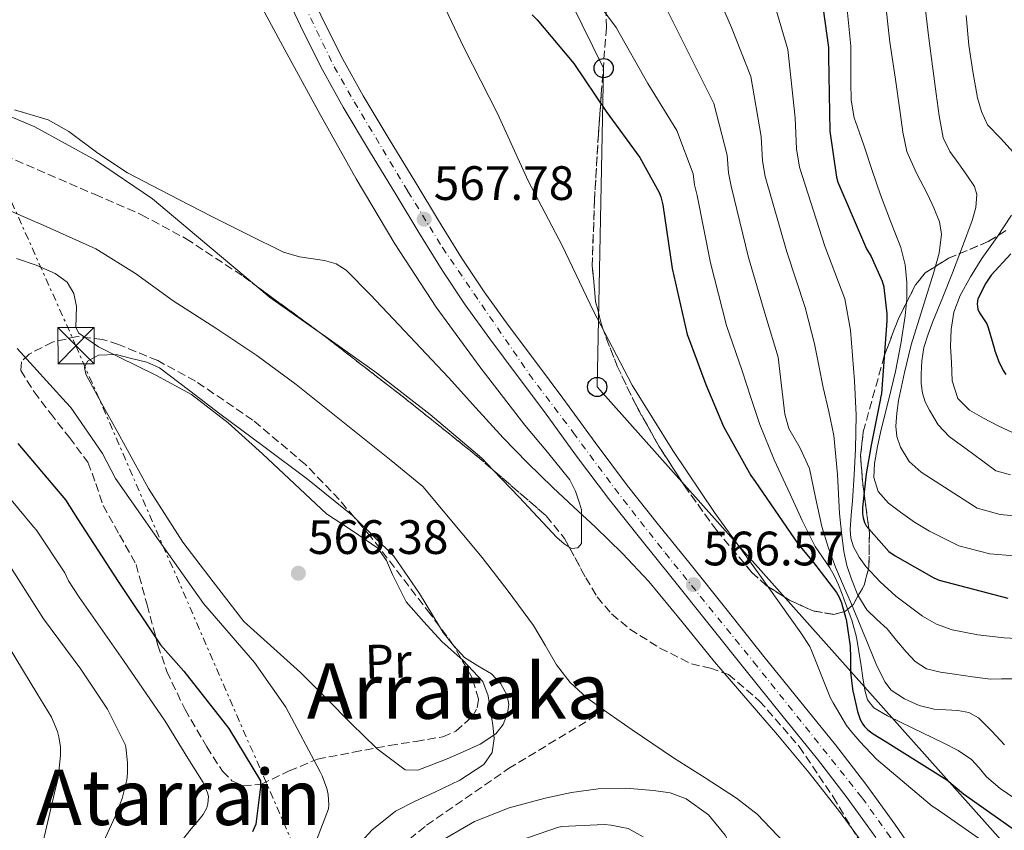
# Model space of a CAD drawing. Units: metres. Extents: x 624212 to 627658, y 4745747 to 4748123.
# Drawn here: x 625327 to 625531, y 4746898 to 4747066 of the extents above; entities that cross this region are included whole.
import ezdxf
from ezdxf.enums import TextEntityAlignment as Align

# ---------------------------------------------------------------- set-up
doc = ezdxf.new("R2010")
doc.units = ezdxf.units.M
doc.header["$MEASUREMENT"] = 0
for name, pattern in [('DGN Style 3', [2.435890702152634, 1.739921930109024, -0.6959687720436097]), ('DGN Style 4', [2.7856150101045474, 1.391937544087219, -0.6959687720436097, 0.001739921930109024, -0.6959687720436097]), ('DGN Style 7', [3.4798438602180486, 1.565929737098122, -0.6959687720436097, 0.5219765790327072, -0.6959687720436097])]:
    doc.linetypes.add(name, pattern=pattern)
for name, color, linetype, lineweight in [('Barranco lineal', 142, 'DGN Style 3', 13), ('Carretera', 9, 'Continuous', 0), ('Cauce lineal', 142, 'Continuous', 13), ('Cota de punto acotado terreno', 7, 'Continuous', 0), ('Curva de nivel directora', 30, 'Continuous', 30), ('Curva de nivel intermedia', 30, 'Continuous', 0), ('Eje de carretera', 7, 'DGN Style 4', 0), ('Etiqueta de uso rústico', 92, 'Continuous', 0), ('Línea blanca (vial)', 7, 'Continuous', 13), ('Línea de cambio de uso (parcela vista)', 92, 'Continuous', 0), ('Línea de muro de contención', 1, 'Continuous', 13), ('Línea eléctrica', 6, 'DGN Style 7', 0), ('Línea telefónica', 7, 'Continuous', 0), ('Poste telefónico', 7, 'Continuous', 0), ('Punto acotado terreno (símbolo)', 7, 'Continuous', 0), ('Texto de Área (paraje) menor', 7, 'Continuous', 0), ('Torre eléctrica', 7, 'Continuous', 0), ('Transformador', 7, 'Continuous', 0), ('Zona arbolada', 92, 'DGN Style 3', 0)]:
    doc.layers.add(name, color=color, linetype=linetype, lineweight=lineweight)
doc.styles.add('Style-Arial', font='arial.ttf')

# ---------------------------------------------------------------- blocks, each defined once
blk = doc.blocks.new('5PATER')
at = {"layer": 'Punto acotado terreno (símbolo)', "linetype": 'Continuous', "lineweight": 0}
h = blk.add_hatch(color=51, dxfattribs=at)
edge = h.paths.add_edge_path()
edge.add_ellipse((0, 0), major_axis=(-0.1095731443231308, -0.1110710700762829), ratio=0.9994222409660317, start_angle=0, end_angle=360)
blk = doc.blocks.new('5TME')
at = {"layer": 'Transformador', "color": 7, "linetype": 'Continuous', "lineweight": 0}
for p, q in [((-0.375, 0.375), (0.375, -0.375)), ((0.3723, 0.3776), (-0.3716, -0.3784))]:
    blk.add_line(p, q, dxfattribs=at)
at = {"layer": 'Transformador', "color": 7, "linetype": 'Continuous', "lineweight": 0, "flags": 128}
blk.add_lwpolyline([(-0.375, -0.375), (0.375, -0.375), (0.375, 0.375), (-0.375, 0.375), (-0.3716, -0.3784)], dxfattribs=at)
blk = doc.blocks.new('5PTT')
at = {"layer": 'Línea de muro de contención', "color": 7, "linetype": 'Continuous', "lineweight": 30}
blk.add_circle((2.382683753967285e-05, 4.306399822235108e-05), 0.1995000005932858, dxfattribs=at)

msp = doc.modelspace()

# ---------------------------------------------------------------- linework, layer by layer
at = {"layer": 'Barranco lineal', "color": 142, "linetype": 'DGN Style 3', "lineweight": 13}
msp.add_polyline3d([(625224.8499999996, 4746774.77, 583), (625236.9199999999, 4746787.34, 583), (625248.0999999996, 4746795.300000001, 583), (625257.3399999999, 4746798.66, 580), (625280.2800000003, 4746798.65, 577), (625295.4699999997, 4746796.140000001, 577), (625307.0899999999, 4746797.4, 577), (625316.54, 4746800.550000001, 575), (625327.6500000004, 4746808.710000001, 573), (625334.8399999999, 4746820.949999999, 570), (625339.7199999997, 4746835.529999999, 567), (625345.9800000006, 4746845.17, 567), (625359.3899999997, 4746852.710000001, 567), (625371.4500000002, 4746862.350000001, 567), (625379.5, 4746872.41, 567), (625384.8600000005, 4746878.050000001, 565), (625411.2300000006, 4746899.230000001, 563), (625428.2199999997, 4746910.970000001, 563), (625448.1299999999, 4746923.039999999, 561.1499999999943)], dxfattribs=at)
at = {"layer": 'Carretera', "color": 9, "linetype": 'Continuous', "lineweight": 0}
for points in [[(625384.7199999999, 4747077.040000001, 568.1999999999971), (625389.91, 4747066.060000001, 568.0200000000041), (625393.8099999982, 4747058.24, 567.9400000000023), (625398.0700000006, 4747050.619999998, 567.8899999999994), (625403.4799999997, 4747041.590000001, 567.8999999999943), (625408.9600000004, 4747032.529999999, 567.8899999999994), (625413.699999999, 4747024.720000001, 567.8000000000029), (625418.440000002, 4747017.010000001, 567.6999999999971), (625423.1499999993, 4747009.930000001, 567.6000000000058), (625428.1800000007, 4747003, 567.5), (625433.8200000002, 4746995.439999999, 567.3600000000006), (625439.4999999999, 4746987.84, 567.1900000000023), (625446.1900000018, 4746978.67, 566.9499999999971), (625452.940000002, 4746969.680000001, 566.7400000000052), (625459.3799999994, 4746961.600000001, 566.6300000000047), (625465.8900000005, 4746953.490000002, 566.5399999999936), (625473.5700000006, 4746943.850000001, 566.4100000000036), (625481.2399999973, 4746934.230000001, 566.2899999999936), (625488.6400000001, 4746925.090000001, 566.2200000000012), (625496.1100000001, 4746915.890000001, 566.1600000000036), (625502.3599999998, 4746907.75, 566.1000000000058), (625508.3599999989, 4746899.439999999, 566.029999999999), (625513.2299999995, 4746892.400000001, 565.9700000000012)], [(625504.4699999997, 4746896.680000001, 566.029999999999), (625498.5300000008, 4746904.9, 566.1000000000058), (625492.3700000007, 4746912.940000001, 566.1600000000036), (625484.9400000009, 4746922.09, 566.2200000000012), (625477.5200000001, 4746931.24, 566.2899999999936), (625469.8400000001, 4746940.88, 566.4100000000036), (625462.1599999999, 4746950.51, 566.5399999999936), (625455.6499999989, 4746958.619999998, 566.6300000000047), (625449.1700000013, 4746966.759999999, 566.7400000000052), (625442.3599999985, 4746975.840000001, 566.9499999999971), (625435.6700000009, 4746985, 567.1900000000023), (625430.0000000002, 4746992.59, 567.3600000000006), (625424.3400000007, 4747000.170000001, 567.5), (625419.2300000011, 4747007.210000002, 567.6000000000058), (625414.420000001, 4747014.440000001, 567.6999999999971), (625409.6299999988, 4747022.240000002, 567.8000000000029), (625404.8900000001, 4747030.06, 567.8899999999994), (625399.3900000016, 4747039.13, 567.8999999999943), (625393.9400000023, 4747048.24, 567.8899999999994), (625389.6000000016, 4747056.01, 567.9400000000023), (625385.6200000007, 4747063.980000001, 568.0200000000041), (625380.4100000005, 4747075.009999999, 568.1999999999971)]]:
    msp.add_polyline3d(points, dxfattribs=at)
at = {"layer": 'Cauce lineal', "color": 142, "linetype": 'Continuous', "lineweight": 13}
for points in [[(625320.5999999996, 4747028.529999999, 562.1300000000047), (625331.6200000001, 4747023.77, 562.1999999999971), (625342.6100000005, 4747018.859999999, 562.4499999999971), (625350.7800000003, 4747013.74, 562.3399999999965), (625358.6100000005, 4747008.050000001, 562.2599999999948), (625363.0700000003, 4747005.24, 562.2599999999948), (625367.5099999999, 4747002.41, 562.2599999999948), (625375.9600000001, 4746996.74, 562.2299999999959), (625384.1500000004, 4746990.699999999, 562.1900000000023), (625390.7199999997, 4746985.470000001, 562.1100000000006), (625397.2699999996, 4746980.210000001, 562), (625403.8899999997, 4746974.91, 561.9700000000012), (625410.4500000002, 4746969.52, 561.9400000000023), (625422.7400000002, 4746954.800000001, 561.3000000000029), (625428.1600000003, 4746947.779999999, 561.2100000000064), (625433.4299999997, 4746940.65, 561.2299999999959), (625435.8099999997, 4746936.609999999, 561.2899999999936), (625438.1600000003, 4746932.52, 561.3600000000006), (625441, 4746928.859999999, 561.3800000000047), (625444.3700000001, 4746925.74, 561.3600000000006), (625448.1299999999, 4746923.039999999, 561.1499999999943)], [(625448.1299999999, 4746923.039999999, 561.1499999999943), (625449.1100000005, 4746922.34, 561.0899999999965), (625453.9100000003, 4746919.02, 560.8500000000058), (625458.1900000004, 4746916.100000001, 560.9799999999959), (625462.4800000006, 4746913.199999999, 561.1000000000058), (625469, 4746909.050000001, 561.1100000000006), (625475.54, 4746904.880000001, 561.1000000000058), (625479.7999999998, 4746901.550000001, 561.0899999999965), (625485.4000000004, 4746895.65, 561.0800000000017), (625490.0700000003, 4746888.939999999, 561.0399999999936), (625496.7199999997, 4746877.050000001, 560.8899999999994), (625502.54, 4746864.810000001, 560.6600000000036), (625508.6699999999, 4746850.800000001, 560.3300000000017), (625514.4500000002, 4746836.65, 560.0200000000041), (625521.0800000001, 4746818.890000001, 559.8800000000047), (625527.5700000003, 4746801.07, 559.7599999999948), (625535.8300000001, 4746778.32, 559.429999999993)]]:
    msp.add_polyline3d(points, dxfattribs=at)
at = {"layer": 'Curva de nivel directora', "color": 30, "linetype": 'Continuous', "lineweight": 30, "flags": 128}
for points, elevation in [([(625493.0999999989, 4747071.609999999), (625494.61, 4747060.630000001), (625494.639999999, 4747058.800000003), (625494.8699999992, 4747043.27), (625496.2699999984, 4747033.720000002), (625496.5900000002, 4747032.680000001), (625502.5400000003, 4747018.859999999), (625503.4999999992, 4747017.270000001), (625505.739999999, 4747012.17), (625506.0799999986, 4747010.970000002), (625506.1199999988, 4747010.800000002), (625506.7000000001, 4747005.340000001), (625506.709999999, 4747003.910000001), (625505.6299999993, 4746988.800000001), (625505.4399999992, 4746987.960000001), (625505.3999999991, 4746987.810000001), (625503.479999999, 4746978.119999999), (625502.4399999997, 4746972.170000001), (625501.6699999986, 4746965.160000003), (625501.6900000009, 4746963.86), (625501.8299999996, 4746963), (625502.1099999989, 4746962.090000001), (625502.4699999989, 4746961.400000002), (625502.9899999995, 4746960.730000001), (625507.1699999993, 4746956.070000002), (625508.4299999999, 4746955.119999999), (625516.5100000001, 4746950.550000003), (625517.5999999987, 4746950.100000001), (625531.8300000001, 4746946.359999999)], 600.0000000000001), ([(625433.1600000003, 4747067.439999999), (625434.1399999993, 4747066.370000001), (625441.8099999982, 4747057.350000001), (625448.4899999991, 4747047.369999999), (625455.4899999998, 4747037.800000001), (625459.4900000007, 4747030.520000001), (625459.7999999991, 4747029.640000002), (625460.2499999984, 4747028.000000002), (625462.1799999997, 4747014.760000001), (625465.2799999998, 4747001.100000001), (625465.5799999994, 4747000.359999999), (625469.1899999991, 4746990.730000002), (625472.8599999994, 4746981.95), (625478.4800000008, 4746971.82), (625479.4399999997, 4746970.550000001), (625488.2999999999, 4746957.560000002), (625491.5399999988, 4746953.770000001), (625496.2699999984, 4746947.560000001), (625496.8399999985, 4746946.59), (625497.3300000001, 4746945.4), (625498.2199999997, 4746942.140000002), (625498.2599999999, 4746941.990000002), (625499.1099999994, 4746936.390000001), (625499.1600000006, 4746934.000000001), (625499.1799999987, 4746930.980000001), (625499.6999999994, 4746926.960000004), (625499.7199999995, 4746926.820000002), (625500.6299999993, 4746922.82), (625501.2300000006, 4746921.2), (625501.7299999989, 4746920.220000001), (625502.1, 4746919.74), (625502.7900000006, 4746919.050000002), (625503.8700000002, 4746918.210000002), (625506.3800000004, 4746916.700000001), (625519.1900000002, 4746908.630000002), (625522.6700000003, 4746905.76), (625532.7199999997, 4746898.650000001)], 575.0000000000001), ([(625532.4600000004, 4747017.850000001), (625528.3999999991, 4747013.360000002), (625527.2699999983, 4747011.730000001), (625525.6799999989, 4747008.62), (625525.6200000008, 4747008.460000002), (625525.48, 4747007.410000001), (625525.6399999986, 4747006.340000001), (625525.9600000004, 4747005.600000001), (625526.3799999985, 4747004.920000001), (625527.4499999991, 4747003.310000001), (625527.7899999989, 4747002.520000001), (625529.0499999997, 4746998.039999999), (625529.0799999986, 4746997.890000002), (625529.8899999999, 4746995.62), (625530.8499999989, 4746993.630000001), (625531.4199999988, 4746992.779999999)], 625.0000000000001), ([(625326.4100000003, 4746978.440000001), (625336.2699999998, 4746966.770000001), (625338.7499999985, 4746962.800000002), (625347.1999999997, 4746949.820000002), (625356.0099999985, 4746936.67), (625360.8099999997, 4746931.210000002), (625370.1799999997, 4746919.330000001), (625376.7499999988, 4746908.41), (625376.7499999988, 4746907.210000004), (625375.7799999987, 4746899.449999999), (625375.0999999992, 4746897.84)], 575.0000000000001)]:
    msp.add_lwpolyline(points, dxfattribs=dict(at, elevation=elevation))
at = {"layer": 'Curva de nivel intermedia', "color": 30, "linetype": 'Continuous', "lineweight": 0, "flags": 128}
for points, elevation in [([(625437.8499999996, 4747081.919999998), (625450.5499999999, 4747064.779999999), (625457.1600000015, 4747053.179999999), (625463.1699999998, 4747043.42), (625466.5499999993, 4747034.4), (625466.8500000011, 4747032.13), (625467.3400000007, 4747029.949999998), (625470.11, 4747015.92), (625473.4500000017, 4747002.949999999), (625476.6900000004, 4746993.550000001), (625478.5400000011, 4746987.970000001), (625480.3800000007, 4746982.399999999), (625483.3300000011, 4746975.09), (625486.6600000015, 4746967.929999999), (625489.1700000018, 4746962.460000002), (625491.8400000005, 4746957.05), (625493.3499999992, 4746954.830000001), (625494.9100000015, 4746952.640000001), (625495.8600000015, 4746950.899999999), (625496.7000000019, 4746949.12), (625497.4700000009, 4746947.210000001), (625498.1799999995, 4746945.279999999), (625499.4400000002, 4746941.789999999), (625500.4200000013, 4746938.239999999), (625500.9100000008, 4746935.26), (625501.3800000002, 4746932.28), (625501.7600000004, 4746929.789999997), (625502.1400000001, 4746927.289999999), (625502.7400000015, 4746925.230000001), (625504.0600000002, 4746923.58), (625506.8499999997, 4746921.96), (625509.6900000006, 4746920.569999999), (625514.140000001, 4746918.429999999), (625518.5900000011, 4746916.279999998), (625521.5100000004, 4746914.710000001), (625524.2900000009, 4746912.890000001), (625525.8900000012, 4746911.109999998), (625527.42, 4746909.239999999), (625530.2699999999, 4746906.880000002), (625533.3099999998, 4746904.760000001)], 580.0000000000001), ([(625468.0500000014, 4747079.640000001), (625474.490000001, 4747064.8), (625478.53, 4747054.640000001), (625480.6600000003, 4747042.159999999), (625480.9400000017, 4747037.13), (625481.5099999994, 4747033.84), (625485.9599999997, 4747018.23), (625489.8100000009, 4747006.66), (625491.7000000018, 4746999.17), (625492.6000000006, 4746994.619999999), (625493.5000000012, 4746990.079999999), (625494.6600000013, 4746985.090000001), (625495.7400000008, 4746980.090000001), (625496.4699999995, 4746972.01), (625496.9000000008, 4746963.900000001), (625497.2899999998, 4746959.96), (625497.7900000005, 4746956.029999998), (625498.4500000001, 4746953.149999999), (625499.390000001, 4746950.329999999), (625500.7200000008, 4746946.999999999), (625502.5899999995, 4746943.930000001), (625504.6799999994, 4746941.9), (625506.8200000006, 4746939.96), (625508.7600000007, 4746937.600000001), (625510.7200000011, 4746935.230000001), (625512.6299999999, 4746933.179999999), (625514.9400000012, 4746931.71), (625517.8400000001, 4746930.999999999), (625520.7700000004, 4746930.560000001)], 590.0000000000001), ([(625412.3700000008, 4747074.520000001), (625419.0000000005, 4747060.49), (625425.9299999995, 4747046.949999999), (625432.2900000007, 4747032.999999999), (625439.3200000004, 4747019.579999999), (625445.8400000005, 4747005.939999998), (625452.9700000007, 4746992.319999999), (625453.8700000015, 4746990.56), (625462.3200000004, 4746977.010000001), (625470.9800000017, 4746964.149999999), (625480.0499999998, 4746951.580000001), (625488.880000001, 4746939.15), (625490.7200000007, 4746936.350000001), (625491.0700000017, 4746935.519999999), (625495.0600000013, 4746925.579999999), (625495.6000000001, 4746924.649999999), (625498.3800000006, 4746919.96), (625499.4500000012, 4746918.560000001), (625501.1100000021, 4746916.600000001), (625504.5900000001, 4746912.949999998), (625516.1500000004, 4746903.180000001), (625517.2200000009, 4746902.51), (625526.4299999999, 4746896.05)], 570), ([(625459.3000000007, 4747072.210000001), (625465.8200000008, 4747058.99), (625470.85, 4747049.029999998), (625473.6000000014, 4747038.279999999), (625473.9000000008, 4747034.630000001), (625474.4200000018, 4747031.890000001), (625478.0400000005, 4747017.069999999), (625481.6300000001, 4747004.81), (625484.1900000017, 4746996.359999998), (625484.8800000001, 4746990.430000001), (625485.5700000008, 4746984.51), (625486.4200000003, 4746981.579999999), (625488.7200000002, 4746977.470000001), (625490.6900000017, 4746973.239999999), (625491.9299999999, 4746967.220000001), (625493.2500000009, 4746961.21), (625494.5400000005, 4746956.949999999), (625496.0600000005, 4746952.759999999), (625497.7300000002, 4746948.92), (625499.390000001, 4746945.080000001), (625501.1900000002, 4746940.730000001), (625502.9800000006, 4746936.380000002), (625504.5400000007, 4746932.640000001), (625506.2999999998, 4746928.960000001), (625507.6299999999, 4746927.269999999), (625510.4000000014, 4746925.469999999), (625513.4700000003, 4746924.09), (625516.5500000004, 4746923.33), (625521.4500000001, 4746923.06), (625523.7499999999, 4746922.609999998), (625525.7600000015, 4746921.529999998), (625528.4900000007, 4746918.75), (625531.1300000005, 4746915.9)], 585), ([(625506.2500000007, 4747071.869999999), (625507.3700000005, 4747061.76), (625508.4400000012, 4747054.460000002), (625509.5099999995, 4747047.159999999), (625510.0700000006, 4747043.08), (625510.9100000011, 4747039.039999999), (625512.8600000001, 4747034.550000001), (625515.14, 4747030.199999998), (625516.4600000011, 4747027.349999999), (625517.63, 4747024.439999999), (625518.0600000013, 4747021.899999999), (625517.5600000008, 4747017.930000001), (625516.4800000011, 4747014.009999999), (625514.1000000006, 4747006.470000001), (625511.8099999997, 4746998.91), (625510.4200000016, 4746993.169999998), (625509.180000001, 4746987.390000001), (625508.7899999998, 4746984.739999999), (625508.610000001, 4746982.08), (625508.8099999999, 4746979.88), (625509.57, 4746977.720000001), (625511.4000000005, 4746974.739999999), (625513.8600000015, 4746972.48), (625519.6799999997, 4746968.749999999), (625525.5100000012, 4746965.029999999), (625530.2499999999, 4746963.749999999), (625533.8399999995, 4746963.38)], 610), ([(625514.2300000002, 4747073.109999999), (625515.4700000008, 4747062.59), (625516.2300000007, 4747056.8), (625516.9900000007, 4747050.999999999), (625517.5600000008, 4747046.439999999), (625518.4000000011, 4747041.92), (625519.8099999994, 4747039.09), (625521.6700000013, 4747036.48), (625523.35, 4747034.170000001), (625524.9300000002, 4747031.800000002), (625525.4199999997, 4747030.13), (625525.2100000017, 4747027.409999999), (625524.4200000004, 4747024.759999998), (625522.4500000012, 4747019.310000001), (625520.3900000004, 4747013.88), (625518.3400000008, 4747008.83), (625516.2900000011, 4747003.77), (625515.2899999998, 4747001.119999999), (625514.4300000014, 4746998.400000001), (625513.9700000011, 4746995.619999998), (625513.8600000015, 4746992.829999999), (625513.8700000005, 4746990.88), (625514.1100000017, 4746988.92), (625514.7000000018, 4746987.08), (625515.5800000003, 4746985.34), (625517.3799999997, 4746982.359999999), (625519.6799999997, 4746979.9), (625524.5000000009, 4746976.359999999), (625529.3300000011, 4746972.810000001), (625532.3799999999, 4746971.92)], 615.0000000000001), ([(625483.1500000001, 4747070.609999998), (625486.2100000001, 4747060.26), (625487.7200000011, 4747046.039999999), (625487.9900000015, 4747039.630000001), (625488.5900000005, 4747035.78), (625493.8900000001, 4747019.380000001), (625497.9900000016, 4747008.509999999), (625499.2000000009, 4747001.98), (625499.6200000012, 4746996.73), (625500.0300000003, 4746991.480000001), (625500.35, 4746984.369999998), (625500.2200000002, 4746977.27), (625499.9299999997, 4746971.92), (625499.5800000009, 4746966.579999999), (625499.3600000018, 4746963.600000001), (625499.1400000006, 4746960.630000001), (625499.2800000014, 4746958.82), (625499.8400000002, 4746957.039999999), (625500.9600000001, 4746954.890000001), (625502.4000000017, 4746952.949999998), (625505.35, 4746949.73), (625508.610000001, 4746946.8), (625514.1100000017, 4746942.609999998), (625517.0600000002, 4746940.939999999), (625520.2600000009, 4746939.759999999), (625525.650000002, 4746938.749999999), (625531.0700000002, 4746938.100000001), (625535.1100000013, 4746937.890000001)], 595), ([(625498.2700000011, 4747070.640000001), (625499.2700000004, 4747060.92), (625499.2500000001, 4747053.440000001), (625499.3100000004, 4747049.720000001), (625499.9699999999, 4747046.08), (625500.9800000001, 4747043.119999998), (625502.0199999994, 4747040.189999999), (625503.7100000015, 4747035.13), (625505.4100000003, 4747030.08), (625507.5100000014, 4747024.62), (625509.6300000002, 4747019.13), (625510.5500000013, 4747015.55), (625510.9100000011, 4747011.899999999), (625510.8700000008, 4747008.41), (625510.5300000011, 4747004.92), (625509.6500000004, 4746999.140000001), (625508.5400000017, 4746993.400000001), (625507.0599999998, 4746987.390000001), (625505.5399999999, 4746981.369999999), (625504.8, 4746977.819999999), (625504.190000002, 4746974.27), (625504.04, 4746971.38), (625504.9600000009, 4746968.51), (625507.0800000001, 4746966.069999999), (625509.57, 4746964.220000001), (625512.5000000002, 4746962.130000001), (625515.5800000003, 4746960.249999999), (625521.6900000013, 4746957.249999999), (625528.1300000009, 4746955.579999999), (625533.1500000011, 4746955.159999999)], 605), ([(625523.2200000002, 4747067.31), (625523.7800000012, 4747061.119999998), (625524.5999999993, 4747055.630000001), (625525.5700000017, 4747050.17), (625526.4099999998, 4747047.329999999), (625527.6200000013, 4747044.600000001), (625530.29, 4747041.8), (625532.9900000001, 4747038.84)], 620), ([(625325.7100000007, 4747047.689999999), (625332.7000000001, 4747045.630000001), (625337.0000000005, 4747043.199999998), (625342.9700000007, 4747038.730000001), (625349.150000001, 4747034.62), (625357.8100000002, 4747030.119999998), (625366.4900000015, 4747025.659999999), (625374.0000000017, 4747021.890000001), (625381.530000002, 4747018.17), (625384.810000001, 4747017.189999999), (625390.0300000003, 4747016.439999999), (625392.4500000009, 4747015.739999999), (625394.5200000008, 4747014.4), (625399.5000000007, 4747009.4), (625404.3200000019, 4747004.279999999), (625410.0500000007, 4746998.210000001), (625415.7700000005, 4746992.119999998), (625421.4300000002, 4746985.88), (625427.1000000007, 4746979.640000002), (625432.1900000002, 4746974.429999999), (625437.4000000004, 4746969.34), (625441.7800000013, 4746965.24), (625446.1700000013, 4746961.149999999), (625451.8900000011, 4746955.600000001), (625457.3700000017, 4746949.819999999), (625464.2000000002, 4746941.5), (625470.9400000017, 4746933.119999998), (625477.5000000017, 4746925.57), (625484.0599999998, 4746918.010000001), (625490.5900000011, 4746910.130000002), (625496.9200000011, 4746902.08), (625502.6900000002, 4746894.119999998)], 565.0000000000001), ([(625532.6100000001, 4747025.849999999), (625529.5500000002, 4747021.180000001), (625526.4700000001, 4747016.83), (625524.1200000009, 4747013.06), (625521.9200000016, 4747009.15), (625520.6600000008, 4747005.699999999), (625520.0599999997, 4747002.109999999), (625519.9600000012, 4746998.689999999), (625520.1300000012, 4746995.259999998), (625520.3200000012, 4746991.470000001), (625521.47, 4746987.769999999), (625523.8600000016, 4746985.380000001), (625526.7800000008, 4746983.74), (625529.8099999995, 4746982.100000001), (625532.9299999998, 4746980.67)], 620), ([(625395.5500000011, 4746893.499999999), (625399.8400000005, 4746898.220000001), (625404.76, 4746902.140000001), (625408.8300000003, 4746904.189999999), (625412.9500000019, 4746906.109999998), (625418.1100000008, 4746908.599999998), (625423.130000001, 4746911.810000001), (625424.8400000009, 4746914.309999999), (625425.240000001, 4746917.250000001), (625424.9700000006, 4746920.060000001), (625424.4699999999, 4746922.880000001), (625423.9800000003, 4746926.06), (625422.8700000017, 4746929.09), (625418.7800000013, 4746933.439999999), (625414.3600000001, 4746937.34), (625410.6299999997, 4746941.42), (625406.9999999999, 4746945.600000001), (625404.160000001, 4746951.240000002), (625402.9100000015, 4746954.180000001), (625401.1200000012, 4746956.730000001), (625395.8200000017, 4746960.359999998), (625390.4300000003, 4746963.839999998), (625383.8200000009, 4746970.079999999), (625377.1800000002, 4746976.319999999), (625370.040000001, 4746982.720000002), (625362.4600000015, 4746988.609999998), (625355.0400000007, 4746992.659999999), (625347.420000001, 4746996.349999999), (625343.1100000015, 4746998.529999998), (625339.0400000013, 4747001.34), (625338.410000001, 4747002.529999999), (625338.5899999997, 4747006.91), (625337.9999999997, 4747009.59), (625336.6000000006, 4747011.970000001), (625334.1200000016, 4747013.75), (625330.1900000023, 4747015.489999999), (625326.1100000007, 4747016.83)], 565.0000000000001), ([(625388.3400000005, 4746896.13), (625390.8799999995, 4746902.639999999), (625390.9500000011, 4746903.48), (625390.8000000013, 4746905.63), (625390.5399999998, 4746906.850000001), (625389.5400000007, 4746909.449999999), (625389.1400000006, 4746910.34), (625382.0300000005, 4746923.699999999), (625375.4900000005, 4746932.970000001), (625364.9500000015, 4746945.230000001), (625355.7300000014, 4746958.230000001), (625346.6800000012, 4746971.199999999), (625343.980000001, 4746976.38), (625337.3700000015, 4746985.910000001), (625336.4400000017, 4746986.960000001), (625326.2400000005, 4746998.180000001)], 570), ([(625319.9700000007, 4746972.75), (625329.6300000012, 4746961.17), (625330.2500000002, 4746960.45), (625336.1600000003, 4746951.619999998), (625336.9300000012, 4746949.96), (625339.1100000006, 4746946.560000001), (625348.3200000017, 4746933.439999999), (625356.9500000017, 4746920.84), (625361.7000000015, 4746913.17), (625364.8200000018, 4746908.109999998), (625365.7300000016, 4746905.980000001), (625365.9300000005, 4746905.17), (625365.8299999998, 4746903.67), (625365.5999999996, 4746902.850000001), (625364.8300000008, 4746901.449999998), (625364.0300000006, 4746900.410000001), (625362.380000001, 4746898.49), (625357.4600000014, 4746892.23)], 580.0000000000001), ([(625323.6000000006, 4746954.810000001), (625331.7500000001, 4746942.079999999), (625339.4500000003, 4746931.609999999), (625345.0200000004, 4746923.289999999), (625348.6600000014, 4746915.970000001), (625348.7900000011, 4746915.42), (625349.1700000011, 4746912.239999999), (625349.1399999998, 4746910), (625349.0100000001, 4746908.640000001), (625348.0300000012, 4746904.789999999), (625346.5800000007, 4746901.05), (625339.8900000006, 4746886.449999999), (625333.9100000015, 4746871.99), (625329.4700000002, 4746864.23), (625328.2800000011, 4746862.689999999), (625318.7000000011, 4746850.45)], 585), ([(625323.9500000017, 4746937.139999999), (625327.5900000005, 4746931.17), (625330.3100000008, 4746926.649999999), (625333.4000000019, 4746921.679999999), (625334.6300000013, 4746918.659999998), (625334.9100000006, 4746917.609999998), (625335.2300000002, 4746915.449999999), (625335.2700000005, 4746913.720000001), (625334.7499999999, 4746909.069999999), (625333.9900000021, 4746905.939999999), (625330.4500000015, 4746890.830000001), (625327.8300000018, 4746882.489999999), (625322.8000000004, 4746871.499999999)], 590.0000000000001), ([(625520.7700000004, 4746930.560000001), (625524.5099999999, 4746930.020000001), (625528.2600000005, 4746929.529999998), (625530.5600000005, 4746929.59), (625532.8600000006, 4746929.600000001)], 590.0000000000001), ([(625452.5599999994, 4746906.899999999), (625446.8100000005, 4746906.81), (625441.2899999997, 4746906.019999999), (625435.8, 4746904.83), (625428.3300000001, 4746902.859999998), (625421.1500000006, 4746900.029999998), (625413.0500000003, 4746895.27)], 565.0000000000001), ([(625500.2500000015, 4746774.329999999), (625499.6200000012, 4746781.42), (625498.9000000014, 4746788.48), (625496.6799999997, 4746796.91), (625494.5499999995, 4746805.369999998), (625493.3899999994, 4746813.55), (625492.5700000013, 4746821.759999999), (625492.2699999996, 4746830.53), (625491.8600000006, 4746839.29), (625490.780000001, 4746846.289999999), (625489.1100000013, 4746853.179999999), (625486.0500000013, 4746863.269999999), (625482.7800000012, 4746873.28), (625479.0900000011, 4746883.680000001), (625474.9100000013, 4746893.949999998), (625473.1900000002, 4746897.179999999), (625469.700000001, 4746901.41), (625465.11, 4746904.699999998), (625461.7700000006, 4746905.92), (625458.3300000007, 4746906.430000001), (625452.5599999994, 4746906.899999999)], 565.0000000000001), ([(625456.1500000014, 4746896.84), (625453.0199999998, 4746898.52), (625451.6299999995, 4746898.800000002), (625449.5399999997, 4746899.239999999), (625448.0700000012, 4746899.359999998), (625439.2900000013, 4746898.970000002), (625438.3900000006, 4746898.77), (625430.600000001, 4746896.060000001)], 570)]:
    msp.add_lwpolyline(points, dxfattribs=dict(at, elevation=elevation))
at = {"layer": 'Eje de carretera', "color": 7, "linetype": 'DGN Style 4', "lineweight": 0}
msp.add_polyline3d([(625379.6000000008, 4747082.360000002, 568.320000000007), (625392.0300000008, 4747056.660000001, 567.9299999999931), (625396.2199999995, 4747049.360000002, 567.8899999999995), (625407.3399999995, 4747030.78, 567.8800000000047), (625414.5199999989, 4747019.100000001, 567.7400000000052), (625432.5100000021, 4746992.869999999, 567.3399999999965), (625441.6700000018, 4746980.720000001, 567.0399999999936), (625450.2600000016, 4746969.090000001, 566.7599999999948), (625460.729999999, 4746955.730000001, 566.5899999999965), (625479.0799999976, 4746933.140000001, 566.2899999999936), (625501.6200000016, 4746904.920000001, 566.0899999999966), (625507.1900000017, 4746897.130000002, 566.0200000000042), (625520.5100000012, 4746876.65, 565.8899999999994), (625526.800000001, 4746866.17, 565.9299999999931), (625536.1200000016, 4746846.33, 565.9700000000012)], dxfattribs=at)
at = {"layer": 'Línea blanca (vial)', "color": 7, "linetype": 'Continuous', "lineweight": 13}
for points in [[(625384.7199999995, 4747077.040000001, 568.1999999999971), (625389.9099999995, 4747066.060000002, 568.0200000000041), (625393.8099999977, 4747058.240000002, 567.9400000000024), (625398.0700000002, 4747050.619999999, 567.8899999999995), (625403.4799999993, 4747041.590000002, 567.8999999999943), (625408.9600000001, 4747032.53, 567.8899999999995), (625413.6999999986, 4747024.720000001, 567.800000000003), (625418.4400000017, 4747017.010000001, 567.6999999999972), (625423.1499999989, 4747009.930000001, 567.6000000000058), (625428.1800000003, 4747003.000000001, 567.5), (625433.8199999996, 4746995.439999999, 567.3600000000006), (625439.4999999994, 4746987.84, 567.1900000000024), (625446.1900000013, 4746978.670000001, 566.9499999999971), (625452.9400000017, 4746969.680000002, 566.7400000000052), (625459.379999999, 4746961.600000001, 566.6300000000048), (625465.89, 4746953.490000002, 566.5399999999937), (625473.5700000002, 4746943.850000001, 566.4100000000036), (625481.2399999967, 4746934.230000001, 566.2899999999936), (625488.6399999997, 4746925.090000002, 566.2200000000012), (625496.1099999996, 4746915.890000002, 566.1600000000036), (625502.3599999992, 4746907.750000001, 566.1000000000057), (625508.3599999985, 4746899.440000001, 566.029999999999), (625513.2299999989, 4746892.400000002, 565.9700000000012)], [(625380.4099999999, 4747075.01, 568.1999999999971), (625385.6200000002, 4747063.980000001, 568.0200000000041), (625389.600000001, 4747056.010000001, 567.9400000000024), (625393.9400000018, 4747048.240000002, 567.8899999999995), (625399.3900000011, 4747039.130000001, 567.8999999999943), (625404.8899999997, 4747030.060000001, 567.8899999999995), (625409.6299999983, 4747022.240000002, 567.800000000003), (625414.4200000005, 4747014.440000001, 567.6999999999972), (625419.2300000006, 4747007.210000002, 567.6000000000058), (625424.3400000002, 4747000.170000001, 567.5), (625429.9999999999, 4746992.59, 567.3600000000006), (625435.6700000004, 4746985.000000001, 567.1900000000024), (625442.359999998, 4746975.840000002, 566.9499999999971), (625449.1700000009, 4746966.76, 566.7400000000052), (625455.6499999984, 4746958.619999999, 566.6300000000048), (625462.1599999995, 4746950.51, 566.5399999999937), (625469.8399999996, 4746940.880000001, 566.4100000000036), (625477.5199999998, 4746931.24, 566.2899999999936), (625484.9400000004, 4746922.09, 566.2200000000012), (625492.3700000002, 4746912.940000001, 566.1600000000036), (625498.5300000004, 4746904.900000001, 566.1000000000057), (625504.4699999993, 4746896.680000001, 566.029999999999)]]:
    msp.add_polyline3d(points, dxfattribs=at)
at = {"layer": 'Línea de cambio de uso (parcela vista)', "color": 92, "linetype": 'Continuous', "lineweight": 0, "extrusion": (0.03061445157117904, 0.03174783447508493, 0.9990269417593994), "elevation": 170416.2968513154, "flags": 128}
msp.add_lwpolyline([(2844909.450512354, -3847412.651310915), (2844921.894880744, -3847410.762596651), (2844925.384748256, -3847410.513186604)], dxfattribs=at)
at = {"layer": 'Línea de cambio de uso (parcela vista)', "color": 92, "linetype": 'Continuous', "lineweight": 0}
for points in [[(625375.9549000004, 4747011.1031, 563.9809999999999), (625366.4900000002, 4747019.01, 564.0200000000041), (625354.3300000001, 4747029.210000001, 564.1000000000058), (625342.4800000006, 4747037.27, 564.1900000000023), (625329.9400000004, 4747044.189999999, 564.2899999999936), (625316.4100000003, 4747049.880000001, 564.3800000000047), (625302.8099999997, 4747055.390000001, 564.4799999999959), (625287.6699999999, 4747062.850000001, 564.6100000000006), (625273.1100000005, 4747071.58, 564.7400000000052)], [(625376.2999999998, 4747070.42, 566.6600000000036), (625381.7800000003, 4747060.189999999, 566.6600000000036), (625389.1299999999, 4747046.74, 566.4900000000052), (625396.6299999999, 4747033.369999999, 566.3399999999965), (625404.6100000005, 4747019.880000001, 566.2100000000064), (625413.2000000002, 4747006.75, 566.0800000000017), (625422.2800000003, 4746994.369999999, 566.0200000000041), (625431.6399999997, 4746982.24, 565.8899999999994), (625436.3300000001, 4746976.640000001, 565.6300000000047), (625440.9199999999, 4746970.91, 565.25), (625442.0999999996, 4746968.560000001, 565.1199999999953), (625442.9600000001, 4746966.039999999, 564.9900000000052), (625443.3499999996, 4746964.699999999, 564.929999999993), (625443.3499999996, 4746962.49, 564.9400000000023), (625443.3499999996, 4746960.279999999, 564.9900000000052), (625443.3499999996, 4746957.720000001, 564.9900000000052), (625442.5899999999, 4746956.789999999, 564.9900000000052), (625441.3600000005, 4746956.640000001, 564.9900000000052), (625440.8258999997, 4746956.9692, 564.9833000000071)], [(625425.0398000004, 4746972.942100001, 564.5498999999982), (625422.6799999997, 4746975.390000001, 564.4799999999959), (625411.9299999997, 4746984.460000001, 564.1699999999983), (625400.8499999996, 4746993.119999999, 563.8999999999943), (625389.7400000002, 4747000.99, 563.8800000000047), (625388.9077000003, 4747001.5801, 563.8867000000029)], [(625400.7494000001, 4746915.277899999, 566.5757000000012), (625395.6699999999, 4746920.289999999, 566.7200000000012), (625390.3499999996, 4746925.600000001, 567.0099999999948), (625385.04, 4746930.91, 567.3000000000029), (625373.2699999996, 4746941.529999999, 568.320000000007), (625366.9299999997, 4746949.76, 568.320000000007), (625360.5999999996, 4746957.980000001, 568.320000000007), (625353.5199999996, 4746969.119999999, 568.3999999999943), (625347.1600000003, 4746980.77, 568.5099999999948), (625343.75, 4746986.800000001, 568.2100000000064), (625340.5, 4746992.859999999, 567.429999999993), (625340.2000000002, 4746994.230000001, 566.9600000000064), (625340.8799999999, 4746995.550000001, 566.529999999999), (625343.1600000003, 4746996.810000001, 566.3800000000047), (625346.7699999996, 4746996.9, 566.2599999999948), (625350.29, 4746996.060000001, 566.0800000000017), (625353.1500000004, 4746995.369999999, 565.8000000000029), (625355.7999999998, 4746994.140000001, 565.570000000007), (625362.0899999999, 4746989.369999999, 565.2400000000052), (625368.3399999999, 4746984.609999999, 565.0599999999977), (625377.4299999997, 4746977.82, 564.9100000000036), (625386.5199999996, 4746971.039999999, 564.8000000000029), (625395.8499999996, 4746963.49, 564.7899999999936), (625396.2084999997, 4746963.139900001, 564.790399999998)], [(625440.8258999997, 4746956.9692, 564.9833000000071), (625439.7699999996, 4746957.619999999, 564.9700000000012), (625438.2300000006, 4746958.939999999, 564.929999999993), (625430.4500000002, 4746967.33, 564.7100000000064), (625425.0398000004, 4746972.942100001, 564.5498999999982)], [(625396.2084999997, 4746963.139900001, 564.790399999998), (625404.4400000004, 4746955.100000001, 564.8000000000029), (625409.75, 4746947.310000001, 564.6399999999994), (625413.9282999998, 4746940.448000001, 564.1814000000013)], [(625413.9282999998, 4746940.448000001, 564.1814000000013), (625414.6699999999, 4746939.230000001, 564.1000000000058), (625416.79, 4746936.550000001, 563.679999999993), (625416.8437999999, 4746936.491599999, 563.6687999999995)], [(625416.8437999999, 4746936.491599999, 563.6687999999995), (625419.0899999999, 4746934.050000001, 563.1999999999971), (625421.8399999999, 4746932.33, 562.7400000000052), (625424.7199999997, 4746930.65, 562.5599999999977), (625426.5999999996, 4746928.59, 562.9199999999983), (625427.9199999999, 4746926.17, 563.4600000000064), (625428.2599999999, 4746924.32, 563.820000000007), (625427.9900000002, 4746922.460000001, 564.1600000000036), (625427.1399999997, 4746920.140000001, 564.4600000000064), (625425.6200000001, 4746918.17, 564.7400000000052), (625422.3200000003, 4746916.08, 565.429999999993), (625418.8300000001, 4746914.460000001, 566.0800000000017), (625415.4900000002, 4746913.039999999, 566.4100000000036), (625412.1100000005, 4746911.710000001, 566.529999999999), (625409.4100000003, 4746910.67, 566.529999999999), (625406.7999999998, 4746910.75, 566.529999999999), (625400.9500000002, 4746915.08, 566.570000000007), (625400.7494000001, 4746915.277899999, 566.5757000000012)]]:
    msp.add_polyline3d(points, dxfattribs=at)
at = {"layer": 'Línea eléctrica', "color": 6, "linetype": 'DGN Style 7', "lineweight": 0}
msp.add_polyline3d([(625040.6200000005, 4747687.9, 572.1100000000006), (625082.022592971, 4747593.164201737, 572.2252000000008), (625087.329999999, 4747581.020000001, 572.2400000000052), (625158.7499999999, 4747415.26, 569.3899999999994), (625214.6800000007, 4747287.26, 568.1199999999953), (625279.5799999993, 4747130.220000001, 566.25), (625338.4499999994, 4746998.749999999, 566.029999999999), (625406.0300000003, 4746843.550000002, 582.8000000000029), (625455.9400000017, 4746736.17, 590), (625513.6999999988, 4746590.31, 587.6199999999953), (625571.5499999997, 4746453.62, 585), (625642.1499999979, 4746299.83, 571.070000000007), (625686.36, 4746185.409999999, 577.8000000000029), (625731.8200000012, 4746085.760000001, 575), (625780.6799999999, 4745970.04, 582.4700000000012)], dxfattribs=at)
at = {"layer": 'Línea telefónica', "color": 7, "linetype": 'Continuous', "lineweight": 0}
msp.add_polyline3d([(625195.4299999991, 4747578.600000001, 581.3800000000047), (625227.1700000009, 4747505.5, 579.8999999999943), (625251.8599999985, 4747454.520000001, 580), (625447.9599999998, 4747056.359999998, 577.1499999999943), (625446.620000001, 4746990.190000001, 568.6699999999983), (625533.7800000019, 4746892.400000001, 570), (625668.38, 4746620.63, 575), (625943.6299999993, 4746081.109999998, 562.9499999999971), (625959.3905406597, 4746047.491932502, 560.8561999999947), (626041.11, 4745873.179999999, 550), (626007.0100000021, 4745779.17, 548.1399999999994)], dxfattribs=at)
at = {"layer": 'Zona arbolada', "color": 92, "linetype": 'DGN Style 3', "lineweight": 0, "extrusion": (-0.005322075911959863, 0.003912831890370713, 0.9999781823892885), "elevation": 15810.73900022318, "flags": 128}
msp.add_lwpolyline([(625370.103868857, 4746985.577251364), (625383.057050621, 4746976.054178462)], dxfattribs=at)
at = {"layer": 'Zona arbolada', "color": 92, "linetype": 'DGN Style 3', "lineweight": 0, "extrusion": (-0.0116304636977958, -0.003567170068873646, 0.9999260010680161), "elevation": -23642.06746297782, "flags": 128}
msp.add_lwpolyline([(625353.1783598912, 4746947.44666763), (625354.4706957674, 4746946.49655787), (625371.2713040465, 4746933.476478745), (625386.0418170175, 4746921.636404998), (625389.3117156988, 4746918.808485423)], dxfattribs=at)
at = {"layer": 'Zona arbolada', "color": 92, "linetype": 'DGN Style 3', "lineweight": 0, "extrusion": (0.03980828580324754, 0.04013563272759835, 0.9984009371825342), "elevation": 215983.0581769904, "flags": 128}
msp.add_lwpolyline([(2898775.104992298, -3804603.371349303), (2898775.170115772, -3804603.389039226), (2898779.961104862, -3804604.128477978)], dxfattribs=at)
at = {"layer": 'Zona arbolada', "color": 92, "linetype": 'DGN Style 3', "lineweight": 0}
for points in [[(625190.9117999999, 4747166.591399999, 566.6285999999964), (625191, 4747166.41, 566.6300000000047), (625202.3899999997, 4747145.050000001, 566.779999999999), (625208.8099999997, 4747134.800000001, 566.6000000000058), (625219.2599999999, 4747120.029999999, 565.929999999993), (625230.1699999999, 4747105.5, 565.4400000000023), (625242.1600000003, 4747088.9, 565.5399999999936), (625248.8300000001, 4747081.279999999, 565.6199999999953), (625252.5599999997, 4747077.930000001, 565.6199999999953), (625256.6600000003, 4747074.970000001, 565.570000000007), (625266.5800000001, 4747069.27, 565.3600000000006), (625276.5700000003, 4747063.77, 565.1199999999953), (625293.4199999999, 4747053.9, 564.5399999999936), (625310.29, 4747044.060000001, 564.1600000000036), (625342.4199999999, 4747030.140000001, 564.4499999999971), (625352.0599999997, 4747025.939999999, 564.5800000000017), (625361.2999999998, 4747020.960000001, 564.6699999999983), (625373.1299999999, 4747013.180000001, 564.7700000000041), (625375.9549000004, 4747011.1031, 564.7932000000001)], [(625394.1906000003, 4747143.966, 572.5347000000038), (625396.7599999999, 4747134.039999999, 572.1600000000036), (625397.2800000003, 4747128.100000001, 571.9900000000052), (625397.0199999996, 4747118.949999999, 571.8999999999943), (625397.8099999997, 4747114.550000001, 571.9600000000064), (625400.0899999999, 4747110.430000001, 572.1000000000058), (625402.29, 4747108.199999999, 572.3699999999953), (625406.5700000003, 4747105.57, 573.4400000000023), (625413.5199999996, 4747103.210000001, 575.6300000000047), (625420.3700000001, 4747100.51, 577.279999999999), (625430.7699999996, 4747095.24, 578.429999999993), (625435.8799999999, 4747092.07, 578.8099999999977), (625440.8499999996, 4747087.640000001, 579.070000000007), (625444.8499999996, 4747082.220000001, 579.2100000000064), (625446.8099999997, 4747077.960000001, 579.2100000000064), (625448.3499999996, 4747071.4, 579.0200000000041), (625448.5300000003, 4747064.800000001, 578.5599999999977), (625447.4800000006, 4747050.949999999, 574.9700000000012), (625446.8700000001, 4747042.59, 573.3099999999977), (625446.0599999997, 4747028.99, 572.7100000000064), (625445.5899999999, 4747015.32, 572.3500000000058), (625446.2999999998, 4747007.930000001, 572.2100000000064)], [(625531.4400000004, 4747022.630000001, 619.9100000000036), (625527.7800000003, 4747020.359999999, 617.4400000000023), (625519.5199999996, 4747016.890000001, 612.4199999999983), (625514.7000000002, 4747013.859999999, 609.1499999999943), (625512.6600000003, 4747011.359999999, 607.3600000000006), (625509.0499999998, 4747004.199999999, 603.2100000000064), (625506.2000000002, 4746996.640000001, 599.179999999993), (625501.8399999999, 4746980.890000001, 591.679999999993), (625501.29, 4746975.970000001, 594.8999999999943), (625501.6600000003, 4746970.74, 598.320000000007), (625502, 4746968.180000001, 600), (625503.0099999999, 4746960.720000001, 600), (625503.1100000005, 4746959.92, 599.6199999999953), (625503.0199999996, 4746952.880000001, 595.3500000000058), (625502.9000000004, 4746952.41, 595), (625502.0300000003, 4746949.060000001, 592.4400000000023), (625500.7999999998, 4746946.880000001, 590), (625499.7300000006, 4746944.99, 586), (625499.5099999999, 4746944.810000001, 585), (625498.6100000005, 4746944.09, 580), (625497.9299999997, 4746943.539999999, 574.8300000000017), (625497.8399999999, 4746943.52, 575), (625495.75, 4746942.980000001, 579.9400000000023), (625491.4100000003, 4746943.710000001, 577.8600000000006), (625486.5, 4746945.949999999, 575.1699999999983), (625481.7000000002, 4746949, 572.8899999999994), (625478.7400000002, 4746951.710000001, 572.2200000000012), (625471.3499999996, 4746960.470000001, 571.9900000000052), (625464.7199999997, 4746969.689999999, 571.9700000000012), (625459.4100000003, 4746977.92, 571.9199999999983), (625454.6100000005, 4746986.52, 571.8999999999943), (625450.8099999997, 4746994.4, 571.9700000000012), (625447.7000000002, 4747002.460000001, 572.1100000000006), (625446.2999999998, 4747007.930000001, 572.2100000000064), (625445.5899999999, 4747015.32, 572.3500000000058), (625446.0599999997, 4747028.99, 572.7100000000064), (625446.8700000001, 4747042.59, 573.3099999999977), (625447.4800000006, 4747050.949999999, 574.9700000000012), (625448.5300000003, 4747064.800000001, 578.5599999999977), (625448.3499999996, 4747071.4, 579.0200000000041)], [(625310.29, 4747044.060000001, 564.1600000000036), (625342.4199999999, 4747030.140000001, 564.4499999999971), (625352.0599999997, 4747025.939999999, 564.5800000000017), (625361.2999999998, 4747020.960000001, 564.6699999999983), (625373.1299999999, 4747013.180000001, 564.7700000000041), (625390.2000000002, 4747000.630000001, 564.9100000000036), (625407, 4746987.609999999, 565.0599999999977), (625421.7699999996, 4746975.77, 565.1900000000023), (625436.0499999998, 4746963.42, 565.3099999999977), (625439.8700000001, 4746958.75, 565.1699999999983), (625444.25, 4746950.59, 564.5500000000029), (625446.6200000001, 4746946.609999999, 564.2400000000052), (625449.6200000001, 4746943.07, 564.029999999999), (625453.4299999997, 4746939.91, 563.8999999999943), (625459.6500000004, 4746936.01, 563.779999999999), (625466.1900000004, 4746932.699999999, 563.8999999999943), (625470.1100000005, 4746931.800000001, 564.070000000007), (625473.8700000001, 4746930.52, 564.2200000000012), (625480.3300000001, 4746925.01, 564.570000000007), (625488.5700000003, 4746915.560000001, 565.0800000000017), (625495.5700000003, 4746905.119999999, 565.570000000007), (625508.1600000003, 4746883.960000001, 565.8099999999977), (625520.0199999996, 4746862.430000001, 565.6300000000047), (625531.79, 4746840.130000001, 565.7299999999959)], [(625446.2999999998, 4747007.930000001, 572.2100000000064), (625447.7000000002, 4747002.460000001, 572.1100000000006), (625450.8099999997, 4746994.4, 571.9700000000012), (625454.6100000005, 4746986.52, 571.8999999999943), (625459.4100000003, 4746977.92, 571.9199999999983), (625464.7199999997, 4746969.689999999, 571.9700000000012), (625471.3499999996, 4746960.470000001, 571.9900000000052), (625478.7400000002, 4746951.710000001, 572.2200000000012), (625481.7000000002, 4746949, 572.8899999999994), (625486.5, 4746945.949999999, 575.1699999999983), (625491.4100000003, 4746943.710000001, 577.8600000000006), (625495.75, 4746942.980000001, 579.9400000000023), (625497.8399999999, 4746943.52, 575), (625497.9299999997, 4746943.539999999, 574.8300000000017), (625498.6100000005, 4746944.09, 580), (625499.5099999999, 4746944.810000001, 585), (625499.7300000006, 4746944.99, 586), (625500.7999999998, 4746946.880000001, 590), (625502.0300000003, 4746949.060000001, 592.4400000000023), (625502.9000000004, 4746952.41, 595), (625503.0199999996, 4746952.880000001, 595.3500000000058), (625503.1100000005, 4746959.92, 599.6199999999953), (625503.0099999999, 4746960.720000001, 600), (625502, 4746968.180000001, 600), (625501.6600000003, 4746970.74, 598.320000000007), (625501.29, 4746975.970000001, 594.8999999999943), (625501.8399999999, 4746980.890000001, 591.679999999993), (625506.2000000002, 4746996.640000001, 599.179999999993), (625509.0499999998, 4747004.199999999, 603.2100000000064), (625512.6600000003, 4747011.359999999, 607.3600000000006), (625514.7000000002, 4747013.859999999, 609.1499999999943), (625519.5199999996, 4747016.890000001, 612.4199999999983), (625527.7800000003, 4747020.359999999, 617.4400000000023), (625531.4400000004, 4747022.630000001, 619.9100000000036)], [(625396.2084999997, 4746963.139900001, 565.5328000000009), (625393.0999999996, 4746966.800000001, 565.4799999999959), (625386.0700000003, 4746974.109999999, 565.3800000000047), (625375.1500000004, 4746983.300000001, 565.2899999999936), (625363.2800000003, 4746991.390000001, 565.25), (625355.4199999999, 4746995.65, 565.3000000000029), (625347.2800000003, 4746999.01, 565.5), (625343.9699999997, 4747000.050000001, 565.7299999999959), (625338.7699999996, 4747000.66, 566.429999999993), (625333.5899999999, 4746999.52, 567.429999999993), (625328.7400000002, 4746997.01, 568.6999999999971), (625327.1200000001, 4746995.41, 569.3999999999943), (625327, 4746993.630000001, 569.9799999999959), (625329.7599999999, 4746989.17, 571.0399999999936), (625333.1399999997, 4746984.730000001, 571.6499999999943), (625337.1399999997, 4746979.680000001, 571.8699999999953), (625340.9500000002, 4746974.560000001, 571.9700000000012), (625342.5899999999, 4746970.119999999, 571.7400000000052), (625344.0800000001, 4746965.600000001, 571.8999999999943), (625347.5099999999, 4746959.49, 573.1499999999943), (625350.9299999997, 4746953.369999999, 574.3999999999943), (625353.2000000002, 4746944.99, 574.9799999999959), (625355.4699999997, 4746936.609999999, 575.5500000000029), (625357.3300000001, 4746931.109999999, 575.8899999999994), (625361.0899999999, 4746923.25, 576.2599999999948), (625365.5899999999, 4746915.49, 576.5099999999948), (625368.8499999996, 4746910.439999999, 576.3999999999943), (625370.8200000003, 4746908.470000001, 576.179999999993), (625373.1399999997, 4746907.42, 575.8699999999953), (625376.9400000004, 4746907.76, 575.279999999999), (625382.7100000001, 4746910.5, 574.1300000000047), (625388.5599999997, 4746912.930000001, 572.8000000000029), (625396.04, 4746914.380000001, 570.429999999993), (625400.7494000001, 4746915.277899999, 569.1867000000057)], [(625425.0398000004, 4746972.942100001, 565.217499999999), (625436.0499999998, 4746963.42, 565.3099999999977), (625439.8700000001, 4746958.75, 565.1699999999983), (625440.8258999997, 4746956.9692, 565.0347000000038)], [(625413.9282999998, 4746940.448000001, 565.8481999999931), (625411.9900000002, 4746943.07, 565.820000000007), (625399.5800000001, 4746959.17, 565.5899999999965), (625396.2084999997, 4746963.139900001, 565.5328000000009)], [(625440.8258999997, 4746956.9692, 565.0347000000038), (625444.25, 4746950.59, 564.5500000000029), (625446.6200000001, 4746946.609999999, 564.2400000000052), (625449.6200000001, 4746943.07, 564.029999999999), (625453.4299999997, 4746939.91, 563.8999999999943), (625459.6500000004, 4746936.01, 563.779999999999), (625466.1900000004, 4746932.699999999, 563.8999999999943), (625470.1100000005, 4746931.800000001, 564.070000000007), (625473.8700000001, 4746930.52, 564.2200000000012), (625480.3300000001, 4746925.01, 564.570000000007), (625488.5700000003, 4746915.560000001, 565.0800000000017), (625495.5700000003, 4746905.119999999, 565.570000000007), (625508.1600000003, 4746883.960000001, 565.8099999999977), (625520.0199999996, 4746862.430000001, 565.6300000000047), (625531.79, 4746840.130000001, 565.7299999999959)], [(625400.7494000001, 4746915.277899999, 569.1867000000057), (625403.54, 4746915.810000001, 568.4499999999971), (625409.04, 4746916.619999999, 567.8800000000047), (625414.6100000005, 4746917.600000001, 567.3600000000006), (625417.29, 4746918.74, 567.029999999999), (625420.7300000006, 4746921.82, 566.4900000000052), (625421.7300000006, 4746923.619999999, 566.2700000000041), (625421.9699999997, 4746925.41, 566.1399999999994), (625420.7100000001, 4746929.800000001, 566), (625416.8437999999, 4746936.491599999, 565.8910000000033)]]:
    msp.add_polyline3d(points, dxfattribs=at)

# ---------------------------------------------------------------- block references
at = {"layer": 'Poste telefónico', "color": 7, "linetype": 'Continuous', "lineweight": 0, "xscale": 10, "yscale": 10, "zscale": 10}
for p in [(625447.9599999998, 4747056.359999998, 577.1499999999943), (625446.620000001, 4746990.190000001, 568.6699999999983)]:
    msp.add_blockref('5PTT', p, dxfattribs=at)
at = {"layer": 'Punto acotado terreno (símbolo)', "color": 7, "linetype": 'Continuous', "lineweight": 0, "xscale": 10, "yscale": 10, "zscale": 10}
for p in [(625410.719999999, 4747025, 567.7799999999993), (625384.61, 4746951.529999999, 566.3800000000047), (625466.5899999996, 4746949.16, 566.570000000007)]:
    msp.add_blockref('5PATER', p, dxfattribs=at)
at = {"layer": 'Torre eléctrica', "color": 7, "linetype": 'Continuous', "lineweight": 0, "xscale": 10, "yscale": 10, "zscale": 10}
msp.add_blockref('5TME', (625338.4499999994, 4746998.749999999, 566.029999999999), dxfattribs=at)

# ---------------------------------------------------------------- texts
at = {"layer": 'Cota de punto acotado terreno', "color": 7, "linetype": 'Continuous', "lineweight": 0, "style": 'Style-Arial'}
for s, p in [('567.78', (625412.7100000011, 4747029, 567.779999999999)), ('566.38', (625386.6000000021, 4746955.529999999, 566.3800000000047)), ('566.57', (625468.6499999987, 4746953.16, 566.570000000007))]:
    msp.add_text(s, height=7.000000000000002, dxfattribs=at).set_placement(p)
at = {"layer": 'Etiqueta de uso rústico', "color": 92, "linetype": 'Continuous', "lineweight": 0, "style": 'Style-Arial'}
msp.add_text('Pr', height=7.000000000000002, rotation=1.563289999999999, dxfattribs=at).set_placement((625403.2672435972, 4746933.26003415, 566.0399999999936), align=Align.MIDDLE_CENTER)
at = {"layer": 'Texto de Área (paraje) menor', "color": 7, "linetype": 'Continuous', "lineweight": 0, "style": 'Style-Arial'}
for s, p in [('Arrataka', (625417.7588197684, 4746927.080010002, 566.0899999999965)), ('Atarrain', (625359.744316718, 4746905.030009999, 586.8399999999965))]:
    msp.add_text(s, height=11.5, dxfattribs=at).set_placement(p, align=Align.MIDDLE_CENTER)

doc.saveas('drawing.dxf')
